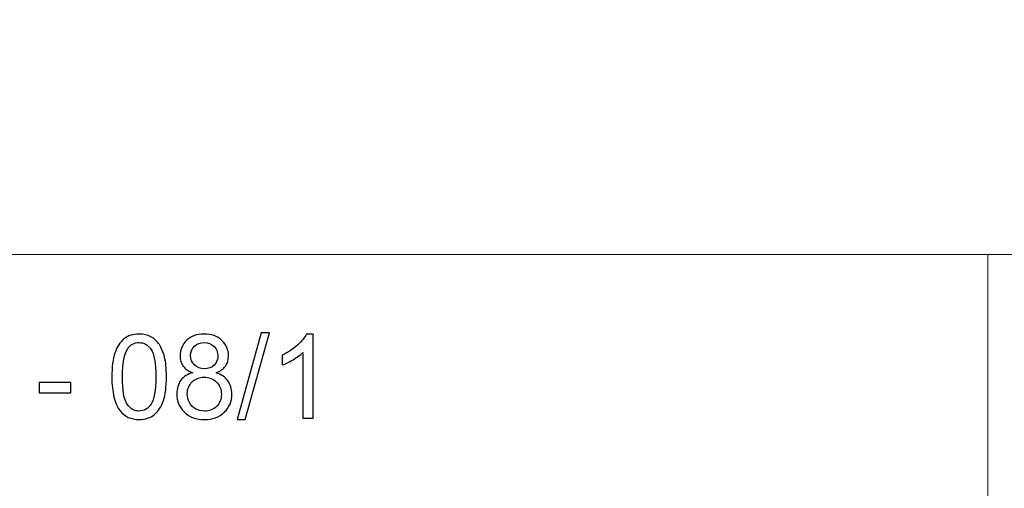
# Model space of a CAD drawing. Units: millimetres. Extents: x -148 to 148, y -105 to 105.
# Drawn here: x 19 to 61, y -79 to -59 of the extents above; entities that cross this region are included whole.
import ezdxf

# ---------------------------------------------------------------- set-up
doc = ezdxf.new("R2010")
doc.units = ezdxf.units.MM
doc.header["$MEASUREMENT"] = 0
doc.layers.add('Layer 1', color=7, linetype='Continuous')

msp = doc.modelspace()

# ---------------------------------------------------------------- linework, layer by layer
at = {"layer": 'Layer 1', "color": 250, "lineweight": 15}
for points, knots in [([(141.5001, 85.0001), (141.5001, 85.0001), (141.5001, -98.0001), (141.5001, -98.0001), (141.5001, -98.0001), (141.5001, -98.0001), (-141.5001, -98.0001), (-141.5001, -98.0001), (-141.5001, -98.0001), (-141.5001, -98.0001), (-141.5001, 85.0001), (-141.5001, 85.0001), (-141.5001, 85.0001), (-141.5001, 85.0001), (141.5001, 85.0001), (141.5001, 85.0001)], [0, 0, 0, 0, 0.25, 0.25, 0.25, 0.25, 0.5, 0.5, 0.5, 0.5, 0.75, 0.75, 0.75, 0.75, 1, 1, 1, 1]), ([(141.5001, -68.694), (141.5001, -68.694), (-21.6408, -68.694), (-21.6408, -68.694), (-21.6408, -68.694), (-21.6408, -68.694), (-21.6408, -98.0001), (-21.6408, -98.0001)], [0, 0, 0, 0, 0.5, 0.5, 0.5, 0.5, 1, 1, 1, 1])]:
    msp.add_open_spline(points, degree=3, knots=knots, dxfattribs=at)
msp.add_open_spline([(60.2105, -98.0001), (60.2105, -98.0001), (60.2105, -68.694), (60.2105, -68.694)], degree=3, dxfattribs=at)
at = {"layer": 'Layer 1', "color": 51}
for points, knots in [([(23.2131, -73.8669), (23.2131, -73.4487), (23.2559, -73.112), (23.3423, -72.8577), (23.3423, -72.8577), (23.4279, -72.6025), (23.5563, -72.4058), (23.7259, -72.2675), (23.7259, -72.2675), (23.8955, -72.1292), (24.1087, -72.0601), (24.3655, -72.0601), (24.3655, -72.0601), (24.5556, -72.0601), (24.7219, -72.0987), (24.8651, -72.1753), (24.8651, -72.1753), (25.0084, -72.251), (25.1261, -72.3613), (25.2199, -72.5054), (25.2199, -72.5054), (25.3129, -72.6494), (25.3862, -72.8248), (25.4389, -73.0314), (25.4389, -73.0314), (25.4924, -73.238), (25.5187, -73.5162), (25.5187, -73.8669), (25.5187, -73.8669), (25.5187, -74.2817), (25.4759, -74.6159), (25.3911, -74.8711), (25.3911, -74.8711), (25.3055, -75.1263), (25.1779, -75.323), (25.0084, -75.4621), (25.0084, -75.4621), (24.8388, -75.6012), (24.6248, -75.6704), (24.3655, -75.6704), (24.3655, -75.6704), (24.0247, -75.6704), (23.7572, -75.5486), (23.5629, -75.3041), (23.5629, -75.3041), (23.33, -75.0102), (23.2131, -74.5303), (23.2131, -73.8669)], [0, 0, 0, 0, 0.0833333, 0.0833333, 0.0833333, 0.0833333, 0.1666667, 0.1666667, 0.1666667, 0.1666667, 0.25, 0.25, 0.25, 0.25, 0.3333333, 0.3333333, 0.3333333, 0.3333333, 0.4166667, 0.4166667, 0.4166667, 0.4166667, 0.5, 0.5, 0.5, 0.5, 0.5833333, 0.5833333, 0.5833333, 0.5833333, 0.6666667, 0.6666667, 0.6666667, 0.6666667, 0.75, 0.75, 0.75, 0.75, 0.8333333, 0.8333333, 0.8333333, 0.8333333, 0.9166667, 0.9166667, 0.9166667, 0.9166667, 1, 1, 1, 1]), ([(26.6284, -73.6932), (26.4481, -73.6273), (26.3147, -73.5335), (26.2275, -73.4108), (26.2275, -73.4108), (26.1411, -73.289), (26.0974, -73.1425), (26.0974, -72.9721), (26.0974, -72.9721), (26.0974, -72.7145), (26.1896, -72.4988), (26.3748, -72.3235), (26.3748, -72.3235), (26.56, -72.1481), (26.8053, -72.0601), (27.1124, -72.0601), (27.1124, -72.0601), (27.4211, -72.0601), (27.6696, -72.1498), (27.8581, -72.3292), (27.8581, -72.3292), (28.0458, -72.5087), (28.1397, -72.7268), (28.1397, -72.9845), (28.1397, -72.9845), (28.1397, -73.1483), (28.0969, -73.2907), (28.0113, -73.4125), (28.0113, -73.4125), (27.9248, -73.5335), (27.7948, -73.6273), (27.6194, -73.6932), (27.6194, -73.6932), (27.8359, -73.764), (28.0014, -73.8776), (28.115, -74.0356), (28.115, -74.0356), (28.2277, -74.1928), (28.2845, -74.3813), (28.2845, -74.5995), (28.2845, -74.5995), (28.2845, -74.9024), (28.1775, -75.1559), (27.9643, -75.3617), (27.9643, -75.3617), (27.7503, -75.5675), (27.4688, -75.6704), (27.1198, -75.6704), (27.1198, -75.6704), (26.7708, -75.6704), (26.4901, -75.5675), (26.2761, -75.3609), (26.2761, -75.3609), (26.062, -75.1543), (25.955, -74.8966), (25.955, -74.5879), (25.955, -74.5879), (25.955, -74.3583), (26.0135, -74.1657), (26.1304, -74.0101), (26.1304, -74.0101), (26.2464, -73.8553), (26.4127, -73.7492), (26.6284, -73.6932)], [0, 0, 0, 0, 0.0625, 0.0625, 0.0625, 0.0625, 0.125, 0.125, 0.125, 0.125, 0.1875, 0.1875, 0.1875, 0.1875, 0.25, 0.25, 0.25, 0.25, 0.3125, 0.3125, 0.3125, 0.3125, 0.375, 0.375, 0.375, 0.375, 0.4375, 0.4375, 0.4375, 0.4375, 0.5, 0.5, 0.5, 0.5, 0.5625, 0.5625, 0.5625, 0.5625, 0.625, 0.625, 0.625, 0.625, 0.6875, 0.6875, 0.6875, 0.6875, 0.75, 0.75, 0.75, 0.75, 0.8125, 0.8125, 0.8125, 0.8125, 0.875, 0.875, 0.875, 0.875, 0.9375, 0.9375, 0.9375, 0.9375, 1, 1, 1, 1]), ([(28.5019, -75.6704), (28.5019, -75.6704), (29.5267, -72.0148), (29.5267, -72.0148), (29.5267, -72.0148), (29.5267, -72.0148), (29.8741, -72.0148), (29.8741, -72.0148), (29.8741, -72.0148), (29.8741, -72.0148), (28.8517, -75.6704), (28.8517, -75.6704), (28.8517, -75.6704), (28.8517, -75.6704), (28.5019, -75.6704), (28.5019, -75.6704)], [0, 0, 0, 0, 0.25, 0.25, 0.25, 0.25, 0.5, 0.5, 0.5, 0.5, 0.75, 0.75, 0.75, 0.75, 1, 1, 1, 1]), ([(31.7138, -75.6103), (31.7138, -75.6103), (31.28, -75.6103), (31.28, -75.6103), (31.28, -75.6103), (31.28, -75.6103), (31.28, -72.8445), (31.28, -72.8445), (31.28, -72.8445), (31.1755, -72.9441), (31.0389, -73.0437), (30.8693, -73.1433), (30.8693, -73.1433), (30.6989, -73.2429), (30.5466, -73.3178), (30.4116, -73.3672), (30.4116, -73.3672), (30.4116, -73.3672), (30.4116, -72.9482), (30.4116, -72.9482), (30.4116, -72.9482), (30.6544, -72.8338), (30.8668, -72.6955), (31.0487, -72.5334), (31.0487, -72.5334), (31.2298, -72.3704), (31.3591, -72.2132), (31.4348, -72.0601), (31.4348, -72.0601), (31.4348, -72.0601), (31.7138, -72.0601), (31.7138, -72.0601), (31.7138, -72.0601), (31.7138, -72.0601), (31.7138, -75.6103), (31.7138, -75.6103)], [0, 0, 0, 0, 0.1111111, 0.1111111, 0.1111111, 0.1111111, 0.2222222, 0.2222222, 0.2222222, 0.2222222, 0.3333333, 0.3333333, 0.3333333, 0.3333333, 0.4444444, 0.4444444, 0.4444444, 0.4444444, 0.5555556, 0.5555556, 0.5555556, 0.5555556, 0.6666667, 0.6666667, 0.6666667, 0.6666667, 0.7777778, 0.7777778, 0.7777778, 0.7777778, 0.8888889, 0.8888889, 0.8888889, 0.8888889, 1, 1, 1, 1]), ([(23.6592, -73.8669), (23.6592, -74.4472), (23.7275, -74.8332), (23.8634, -75.0259), (23.8634, -75.0259), (23.9992, -75.2177), (24.1663, -75.314), (24.3655, -75.314), (24.3655, -75.314), (24.5655, -75.314), (24.7326, -75.2168), (24.8684, -75.0242), (24.8684, -75.0242), (25.0042, -74.8316), (25.0726, -74.4455), (25.0726, -73.8669), (25.0726, -73.8669), (25.0726, -73.2849), (25.0042, -72.898), (24.8684, -72.707), (24.8684, -72.707), (24.7326, -72.5153), (24.5639, -72.4198), (24.3614, -72.4198), (24.3614, -72.4198), (24.1613, -72.4198), (24.0025, -72.5046), (23.8831, -72.6733), (23.8831, -72.6733), (23.7341, -72.8881), (23.6592, -73.2865), (23.6592, -73.8669)], [0, 0, 0, 0, 0.125, 0.125, 0.125, 0.125, 0.25, 0.25, 0.25, 0.25, 0.375, 0.375, 0.375, 0.375, 0.5, 0.5, 0.5, 0.5, 0.625, 0.625, 0.625, 0.625, 0.75, 0.75, 0.75, 0.75, 0.875, 0.875, 0.875, 0.875, 1, 1, 1, 1]), ([(26.5411, -72.9573), (26.5411, -73.1244), (26.5954, -73.261), (26.7024, -73.3672), (26.7024, -73.3672), (26.8103, -73.4734), (26.9502, -73.5269), (27.1223, -73.5269), (27.1223, -73.5269), (27.2894, -73.5269), (27.4268, -73.4742), (27.5338, -73.3689), (27.5338, -73.3689), (27.6408, -73.2635), (27.6935, -73.1343), (27.6935, -72.982), (27.6935, -72.982), (27.6935, -72.8223), (27.6392, -72.6889), (27.5289, -72.5803), (27.5289, -72.5803), (27.4186, -72.4716), (27.2819, -72.4173), (27.1173, -72.4173), (27.1173, -72.4173), (26.9519, -72.4173), (26.8144, -72.4708), (26.7049, -72.5762), (26.7049, -72.5762), (26.5954, -72.6824), (26.5411, -72.8099), (26.5411, -72.9573)], [0, 0, 0, 0, 0.125, 0.125, 0.125, 0.125, 0.25, 0.25, 0.25, 0.25, 0.375, 0.375, 0.375, 0.375, 0.5, 0.5, 0.5, 0.5, 0.625, 0.625, 0.625, 0.625, 0.75, 0.75, 0.75, 0.75, 0.875, 0.875, 0.875, 0.875, 1, 1, 1, 1]), ([(26.4012, -74.5904), (26.4012, -74.7139), (26.4308, -74.8341), (26.4892, -74.9493), (26.4892, -74.9493), (26.5477, -75.0654), (26.6349, -75.1551), (26.751, -75.2185), (26.751, -75.2185), (26.8671, -75.2819), (26.9914, -75.314), (27.1247, -75.314), (27.1247, -75.314), (27.3322, -75.314), (27.5034, -75.2473), (27.6384, -75.1131), (27.6384, -75.1131), (27.7734, -74.9798), (27.8409, -74.8102), (27.8409, -74.6044), (27.8409, -74.6044), (27.8409, -74.3953), (27.7717, -74.2225), (27.6326, -74.0858), (27.6326, -74.0858), (27.4935, -73.9492), (27.319, -73.8809), (27.1099, -73.8809), (27.1099, -73.8809), (26.9058, -73.8809), (26.737, -73.9484), (26.6028, -74.0834), (26.6028, -74.0834), (26.4687, -74.2192), (26.4012, -74.3879), (26.4012, -74.5904)], [0, 0, 0, 0, 0.1111111, 0.1111111, 0.1111111, 0.1111111, 0.2222222, 0.2222222, 0.2222222, 0.2222222, 0.3333333, 0.3333333, 0.3333333, 0.3333333, 0.4444444, 0.4444444, 0.4444444, 0.4444444, 0.5555556, 0.5555556, 0.5555556, 0.5555556, 0.6666667, 0.6666667, 0.6666667, 0.6666667, 0.7777778, 0.7777778, 0.7777778, 0.7777778, 0.8888889, 0.8888889, 0.8888889, 0.8888889, 1, 1, 1, 1]), ([(20.1476, -74.5493), (20.1476, -74.5493), (20.1476, -74.113), (20.1476, -74.113), (20.1476, -74.113), (20.1476, -74.113), (21.4819, -74.113), (21.4819, -74.113), (21.4819, -74.113), (21.4819, -74.113), (21.4819, -74.5493), (21.4819, -74.5493), (21.4819, -74.5493), (21.4819, -74.5493), (20.1476, -74.5493), (20.1476, -74.5493)], [0, 0, 0, 0, 0.25, 0.25, 0.25, 0.25, 0.5, 0.5, 0.5, 0.5, 0.75, 0.75, 0.75, 0.75, 1, 1, 1, 1])]:
    msp.add_open_spline(points, degree=3, knots=knots, dxfattribs=at)

doc.saveas('drawing.dxf')
